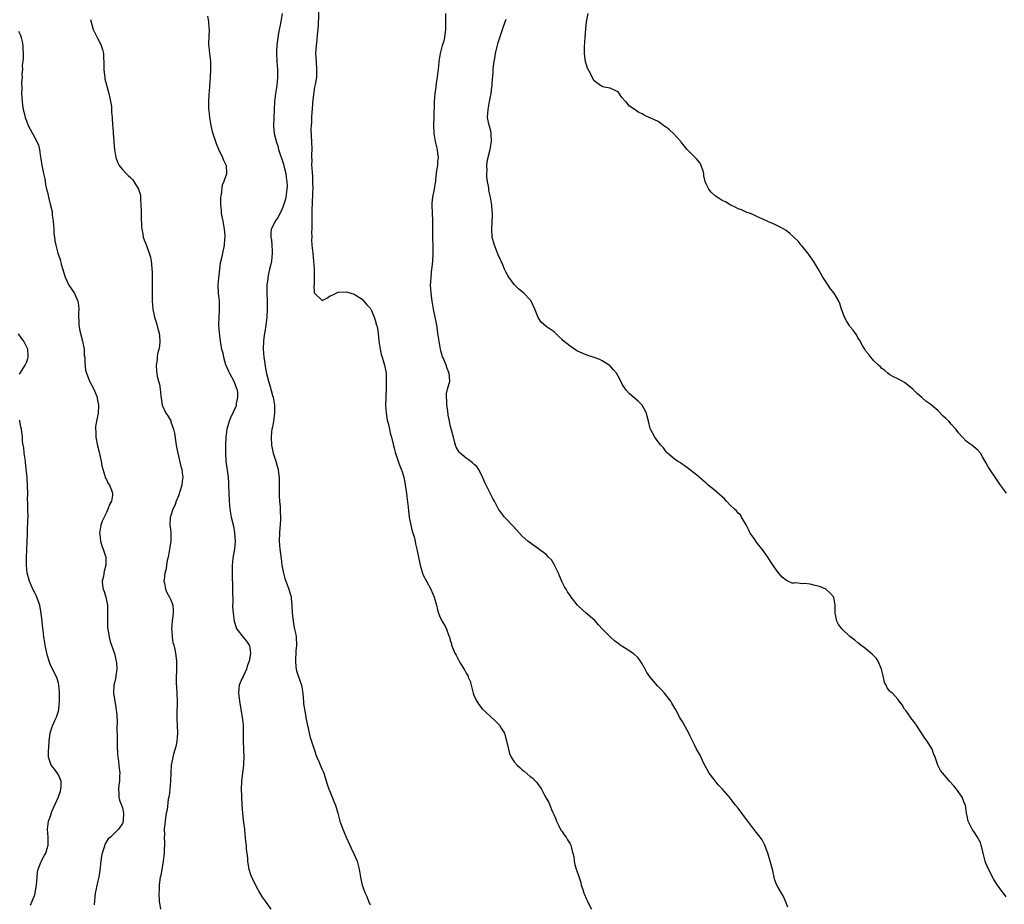
# Model space of a CAD drawing. Units: inches. Extents: x 2580000 to 2583000, y 1506000 to 1509000.
# Drawn here: x 2581733 to 2581980, y 1507414 to 1507635 of the extents above; entities that cross this region are included whole.
import ezdxf

# ---------------------------------------------------------------- set-up
doc = ezdxf.new("R2010")
doc.units = ezdxf.units.IN
doc.header["$MEASUREMENT"] = 0
doc.layers.add('LD25801506_10ft', color=123, linetype='Continuous')

msp = doc.modelspace()

# ---------------------------------------------------------------- linework, layer by layer
at = {"layer": 'LD25801506_10ft'}
for points, elevation in [([(2581808.11, 1507639), (2581807.93, 1507634.07), (2581807.86, 1507633), (2581807.73, 1507631.73), (2581807.62, 1507630.38), (2581807.46, 1507629), (2581807.34, 1507627), (2581807.43, 1507625), (2581807.59, 1507623), (2581807.59, 1507622.41), (2581807.52, 1507621), (2581807.19, 1507619.19), (2581807.15, 1507618.85), (2581807, 1507618.19), (2581806.86, 1507617.14), (2581806.8, 1507616.8), (2581806.57, 1507614.57), (2581806.47, 1507613), (2581806.41, 1507612.41), (2581806.33, 1507611), (2581806.28, 1507609.72), (2581806.19, 1507609), (2581806.14, 1507608.14), (2581806.19, 1507606.19), (2581806.28, 1507605), (2581806.37, 1507603), (2581806.33, 1507601.67), (2581806.34, 1507601), (2581806.37, 1507600.37), (2581806.33, 1507599), (2581806.42, 1507598.42), (2581806.45, 1507597), (2581806.52, 1507596.52), (2581806.59, 1507595), (2581806.63, 1507593), (2581806.58, 1507592.58), (2581806.56, 1507591), (2581806.46, 1507590.46), (2581806.43, 1507589), (2581806.36, 1507588.36), (2581806.41, 1507585.59), (2581806.36, 1507584.36), (2581806.38, 1507583), (2581806.34, 1507582.34), (2581806.36, 1507581), (2581806.34, 1507580.34), (2581806.41, 1507579), (2581806.6, 1507577), (2581806.84, 1507575), (2581806.97, 1507573), (2581806.96, 1507571), (2581806.93, 1507569.07), (2581806.91, 1507568.91), (2581807, 1507567.12), (2581807.02, 1507567.02), (2581807.04, 1507567), (2581809, 1507565.21), (2581810.18, 1507565.82), (2581811, 1507566.34), (2581811.49, 1507566.51), (2581813, 1507567.25), (2581815, 1507567.37), (2581815.29, 1507567.29), (2581817, 1507566.75), (2581819, 1507565.49), (2581820.11, 1507564.11), (2581821, 1507563.32), (2581821.09, 1507563.09), (2581821.16, 1507563), (2581821.29, 1507562.71), (2581822.01, 1507561), (2581822.26, 1507560.26), (2581822.58, 1507559), (2581822.7, 1507558.7), (2581823, 1507556.92), (2581823.18, 1507555.18), (2581823.18, 1507555), (2581823.49, 1507553), (2581823.77, 1507551.77), (2581823.98, 1507551), (2581824.4, 1507549.6), (2581824.56, 1507549), (2581824.96, 1507547), (2581825, 1507546.03), (2581825.02, 1507545), (2581825, 1507543.18), (2581824.9, 1507541.1), (2581824.91, 1507540.91), (2581824.84, 1507539), (2581825.01, 1507537), (2581825.27, 1507535.27), (2581825.33, 1507535), (2581825.46, 1507534.54), (2581825.8, 1507533), (2581825.99, 1507531.99), (2581826.32, 1507531), (2581826.76, 1507529.24), (2581826.84, 1507528.84), (2581827, 1507528.3), (2581827.24, 1507527.24), (2581827.51, 1507526.49), (2581828, 1507525), (2581828.26, 1507524.26), (2581828.77, 1507523), (2581829, 1507522.32), (2581829.36, 1507521), (2581829.66, 1507519.66), (2581829.94, 1507517.94), (2581830.05, 1507517), (2581830.18, 1507516.18), (2581830.48, 1507513.52), (2581830.6, 1507512.6), (2581830.77, 1507511), (2581831, 1507509.82), (2581831.14, 1507509), (2581831.51, 1507507.51), (2581831.95, 1507506.05), (2581832.22, 1507505), (2581832.34, 1507504.34), (2581832.65, 1507503), (2581833.05, 1507501), (2581833.4, 1507499.4), (2581833.47, 1507499), (2581834.08, 1507497), (2581834.35, 1507496.35), (2581835.06, 1507495), (2581836.17, 1507493), (2581836.98, 1507491), (2581837.55, 1507489), (2581837.84, 1507487.84), (2581838.1, 1507487), (2581838.34, 1507486.34), (2581839, 1507484.88), (2581839.75, 1507483.75), (2581840.11, 1507483), (2581840.66, 1507481.34), (2581840.79, 1507481), (2581841, 1507480.22), (2581841.3, 1507479.3), (2581841.36, 1507479), (2581841.55, 1507478.45), (2581842.17, 1507477), (2581842.51, 1507476.51), (2581843, 1507475.49), (2581843.19, 1507475.19), (2581843.26, 1507475), (2581843.58, 1507474.42), (2581844.68, 1507472.68), (2581845, 1507471.98), (2581845.39, 1507471.39), (2581845.53, 1507471), (2581845.96, 1507469.96), (2581846.24, 1507469), (2581846.76, 1507467), (2581847, 1507466.22), (2581847.66, 1507465), (2581848.18, 1507464.18), (2581849, 1507463.11), (2581851, 1507461.2), (2581852.17, 1507460.17), (2581853.19, 1507459.19), (2581853.34, 1507459), (2581853.78, 1507458.22), (2581854.56, 1507457), (2581854.69, 1507456.69), (2581855.1, 1507455.1), (2581855.55, 1507453), (2581855.87, 1507451.87), (2581856.27, 1507451), (2581857, 1507449.84), (2581857.73, 1507449), (2581858.41, 1507448.41), (2581859, 1507447.83), (2581859.49, 1507447.49), (2581861, 1507446.19), (2581861.7, 1507445.7), (2581862.33, 1507445), (2581862.67, 1507444.67), (2581863, 1507444.14), (2581863.52, 1507443.52), (2581863.82, 1507443), (2581864.67, 1507441.33), (2581864.92, 1507440.92), (2581865, 1507440.74), (2581865.65, 1507439.65), (2581865.9, 1507439), (2581866.53, 1507437.47), (2581866.85, 1507436.85), (2581867, 1507436.44), (2581867.45, 1507435.45), (2581867.58, 1507435), (2581868.21, 1507433.79), (2581868.71, 1507432.71), (2581869, 1507432.36), (2581869.54, 1507431.54), (2581869.98, 1507431), (2581870.33, 1507430.33), (2581871, 1507429.32), (2581871.17, 1507429), (2581871.51, 1507427.51), (2581871.68, 1507427), (2581871.89, 1507426.11), (2581872, 1507425), (2581872.15, 1507424.15), (2581872.52, 1507423), (2581873, 1507421.64), (2581873.64, 1507419.64), (2581873.79, 1507419), (2581874.15, 1507417.85), (2581874.45, 1507417), (2581874.62, 1507416.62), (2581875, 1507415.67), (2581875.3, 1507415), (2581875.59, 1507414.41), (2581876.34, 1507413)], 8190), ([(2581751, 1507635.51), (2581751.73, 1507633), (2581752.65, 1507631), (2581753, 1507630.35), (2581753.68, 1507629), (2581754, 1507628), (2581754.24, 1507627), (2581754.27, 1507625.73), (2581754.32, 1507625), (2581754.32, 1507623), (2581754.53, 1507621.47), (2581754.58, 1507621), (2581754.64, 1507620.64), (2581755.63, 1507617), (2581755.83, 1507615.83), (2581756.04, 1507615), (2581756.26, 1507613.74), (2581756.31, 1507613), (2581756.31, 1507612.31), (2581756.46, 1507611), (2581756.54, 1507609), (2581756.6, 1507608.6), (2581756.67, 1507607), (2581756.83, 1507605.17), (2581756.88, 1507604.88), (2581757.03, 1507603), (2581757.33, 1507601), (2581757.78, 1507599.78), (2581758.19, 1507599), (2581758.52, 1507598.52), (2581759, 1507597.92), (2581759.91, 1507597), (2581760.48, 1507596.48), (2581761, 1507595.93), (2581761.49, 1507595.49), (2581761.89, 1507595), (2581763.06, 1507593), (2581763.51, 1507591.51), (2581763.53, 1507591), (2581763.49, 1507590.51), (2581763.64, 1507589), (2581763.72, 1507587.72), (2581763.69, 1507587), (2581763.72, 1507586.28), (2581763.74, 1507583.74), (2581763.85, 1507583), (2581764.12, 1507581.88), (2581764.23, 1507581), (2581764.41, 1507580.41), (2581765, 1507578.96), (2581765.73, 1507577), (2581766.03, 1507576.03), (2581766.21, 1507575), (2581766.31, 1507574.31), (2581766.4, 1507573), (2581766.42, 1507572.42), (2581766.43, 1507571), (2581766.41, 1507567), (2581766.45, 1507565), (2581766.61, 1507563), (2581767.07, 1507561), (2581767.55, 1507559.55), (2581767.86, 1507558.14), (2581768.19, 1507557), (2581768.28, 1507556.28), (2581768.37, 1507555), (2581768.26, 1507553.74), (2581768.14, 1507553), (2581767.82, 1507551.82), (2581767.69, 1507551), (2581767.67, 1507550.33), (2581767.42, 1507549), (2581767.53, 1507547.53), (2581767.59, 1507547), (2581767.74, 1507546.26), (2581768.05, 1507545), (2581768.26, 1507544.26), (2581768.48, 1507543), (2581768.62, 1507541.38), (2581768.74, 1507540.74), (2581768.97, 1507539), (2581769.83, 1507537), (2581770.33, 1507536.33), (2581771.08, 1507535.08), (2581771.14, 1507534.86), (2581771.82, 1507533), (2581772.04, 1507532.04), (2581772.36, 1507529.64), (2581772.54, 1507528.54), (2581772.86, 1507527), (2581773.65, 1507523.65), (2581773.83, 1507523), (2581773.99, 1507522.01), (2581774.12, 1507521), (2581773.97, 1507519.97), (2581773.86, 1507519), (2581773, 1507516.34), (2581772.46, 1507515), (2581772.09, 1507513.91), (2581771.6, 1507513), (2581771, 1507511.17), (2581770.92, 1507511), (2581770.87, 1507509), (2581771, 1507508.1), (2581771.12, 1507507.12), (2581771.12, 1507505), (2581770.81, 1507503), (2581770.42, 1507501), (2581770.21, 1507500.21), (2581770.02, 1507499), (2581769.93, 1507498.07), (2581769.61, 1507497), (2581769.41, 1507495.41), (2581769.4, 1507495), (2581769.5, 1507494.5), (2581769.77, 1507493), (2581770.14, 1507492.14), (2581770.77, 1507491), (2581771, 1507490.51), (2581771.59, 1507489), (2581771.7, 1507487.7), (2581771.72, 1507487), (2581771.6, 1507486.4), (2581771.46, 1507485), (2581771.29, 1507483), (2581771.33, 1507482.67), (2581771.42, 1507481), (2581771.65, 1507479.65), (2581771.83, 1507479), (2581772.11, 1507477.89), (2581772.3, 1507477), (2581772.39, 1507476.39), (2581772.54, 1507475), (2581772.51, 1507473.49), (2581772.54, 1507472.54), (2581772.48, 1507471), (2581772.49, 1507469.51), (2581772.56, 1507468.56), (2581772.64, 1507467), (2581772.7, 1507465), (2581772.6, 1507461.4), (2581772.6, 1507461), (2581772.64, 1507460.64), (2581772.79, 1507457), (2581772.62, 1507455), (2581772.33, 1507453.67), (2581771.77, 1507451.77), (2581771.58, 1507451), (2581771.51, 1507450.49), (2581771.24, 1507449), (2581771.14, 1507447.14), (2581771.07, 1507445), (2581770.88, 1507443), (2581770.68, 1507441.32), (2581770.48, 1507440.48), (2581770.16, 1507437.84), (2581769.99, 1507437), (2581769.78, 1507435.78), (2581769.67, 1507435), (2581769.48, 1507433), (2581769.5, 1507431.5), (2581769.49, 1507431), (2581769.54, 1507429.54), (2581769.48, 1507427.48), (2581769.45, 1507427), (2581769.22, 1507425), (2581768.6, 1507421.4), (2581768.48, 1507421), (2581768.36, 1507420.36), (2581768.2, 1507419), (2581768.16, 1507417.84), (2581768.12, 1507417), (2581768.21, 1507415), (2581768.52, 1507413)], 8220), ([(2581780.3, 1507636.3), (2581780.5, 1507635), (2581780.66, 1507633.34), (2581780.67, 1507633), (2581780.53, 1507629.47), (2581780.53, 1507629), (2581780.6, 1507628.6), (2581780.75, 1507627), (2581781.02, 1507625), (2581781.07, 1507623.07), (2581780.94, 1507621), (2581780.78, 1507619), (2581780.69, 1507617.31), (2581780.63, 1507617), (2581780.6, 1507616.6), (2581780.51, 1507615), (2581780.51, 1507613.49), (2581780.55, 1507613), (2581780.63, 1507612.63), (2581780.78, 1507611), (2581781.13, 1507609), (2581781.49, 1507607.49), (2581781.93, 1507605.93), (2581782.27, 1507605), (2581782.43, 1507604.43), (2581783.01, 1507603.01), (2581784, 1507601), (2581784.27, 1507600.27), (2581784.97, 1507599), (2581785.08, 1507597), (2581785, 1507596.87), (2581784.4, 1507595), (2581783.94, 1507594.06), (2581783.69, 1507591.69), (2581783.53, 1507591), (2581783.51, 1507590.49), (2581783.5, 1507589), (2581783.68, 1507587.68), (2581783.73, 1507587), (2581783.86, 1507586.14), (2581784.1, 1507585), (2581784.45, 1507583), (2581784.63, 1507581.37), (2581784.63, 1507581), (2581784.57, 1507580.57), (2581784.48, 1507579), (2581784.02, 1507577), (2581783.77, 1507575.77), (2581783.45, 1507574.55), (2581783, 1507570.75), (2581782.89, 1507569.11), (2581782.98, 1507567), (2581783.2, 1507565), (2581783.23, 1507563.23), (2581783.23, 1507562.77), (2581783.09, 1507561), (2581783.02, 1507559.02), (2581783.19, 1507557), (2581783.54, 1507554.46), (2581783.8, 1507553), (2581784.1, 1507552.1), (2581784.26, 1507551), (2581784.8, 1507549.2), (2581784.88, 1507549), (2581785.56, 1507547.56), (2581785.78, 1507547), (2581786.91, 1507545), (2581787, 1507544.8), (2581787.65, 1507543), (2581787.76, 1507542.24), (2581787.82, 1507541), (2581787.46, 1507539.46), (2581787.43, 1507539), (2581787.37, 1507538.63), (2581787, 1507537.84), (2581786.75, 1507537.25), (2581786.6, 1507537), (2581786.24, 1507536.24), (2581785.71, 1507535), (2581785.57, 1507534.43), (2581785.12, 1507533), (2581784.86, 1507531), (2581784.76, 1507529), (2581784.76, 1507527), (2581784.89, 1507525), (2581785.42, 1507521), (2581785.54, 1507519.54), (2581785.58, 1507519), (2581785.68, 1507515), (2581785.85, 1507513), (2581786.02, 1507512.02), (2581786.22, 1507511), (2581786.76, 1507508.76), (2581787.08, 1507507.08), (2581787.19, 1507505), (2581787.01, 1507502.99), (2581786.75, 1507501.25), (2581786.65, 1507500.65), (2581786.48, 1507499), (2581786.44, 1507497.56), (2581786.44, 1507497), (2581786.49, 1507496.49), (2581786.53, 1507493.47), (2581786.57, 1507493), (2581786.6, 1507489.4), (2581786.57, 1507489), (2581786.57, 1507488.57), (2581786.68, 1507487), (2581786.99, 1507484.99), (2581787.42, 1507483.42), (2581787.63, 1507483), (2581789.21, 1507481), (2581790.01, 1507480.01), (2581790.7, 1507479), (2581790.8, 1507478.8), (2581791, 1507477.66), (2581791.08, 1507477), (2581791, 1507476.45), (2581790.74, 1507475), (2581790.25, 1507473.75), (2581790.02, 1507473), (2581789.17, 1507471.17), (2581789, 1507470.72), (2581788.45, 1507469.55), (2581788.24, 1507469), (2581788.08, 1507467), (2581788.23, 1507465.77), (2581788.31, 1507465), (2581788.39, 1507464.39), (2581788.98, 1507461), (2581789.18, 1507459), (2581789.2, 1507457), (2581789.2, 1507455), (2581789.37, 1507451), (2581789.28, 1507449.28), (2581789.28, 1507449), (2581789.03, 1507447.03), (2581788.81, 1507445), (2581788.75, 1507443), (2581788.79, 1507441.21), (2581788.87, 1507439), (2581789.03, 1507437.03), (2581789.24, 1507435.24), (2581789.33, 1507434.67), (2581789.52, 1507433), (2581789.62, 1507431.62), (2581789.73, 1507431), (2581789.8, 1507429.8), (2581789.97, 1507429), (2581789.98, 1507427.98), (2581790.16, 1507427), (2581790.32, 1507425.69), (2581790.3, 1507425), (2581790.37, 1507424.37), (2581790.6, 1507423), (2581790.71, 1507422.71), (2581791, 1507421.85), (2581791.31, 1507421), (2581791.92, 1507419.92), (2581792.31, 1507419), (2581793.38, 1507417), (2581794, 1507416), (2581794.68, 1507415), (2581796.12, 1507413)], 8210), ([(2581798.99, 1507637), (2581798.64, 1507635), (2581798.37, 1507633.63), (2581798.22, 1507633), (2581798.03, 1507632.03), (2581797.7, 1507629.7), (2581797.65, 1507629), (2581797.56, 1507627.56), (2581797.54, 1507627), (2581797.62, 1507625), (2581797.79, 1507623), (2581797.83, 1507621), (2581797.61, 1507619), (2581797.51, 1507618.49), (2581797.26, 1507617), (2581797.03, 1507615), (2581796.77, 1507609), (2581796.81, 1507608.81), (2581796.98, 1507607), (2581797.41, 1507605.41), (2581797.46, 1507605), (2581797.88, 1507603.88), (2581798.07, 1507603), (2581798.54, 1507601.46), (2581798.78, 1507600.78), (2581799.27, 1507599.27), (2581799.43, 1507598.57), (2581799.85, 1507597), (2581799.99, 1507595.99), (2581800.17, 1507595), (2581800.18, 1507593.82), (2581800.16, 1507593), (2581799.85, 1507591), (2581799.69, 1507590.31), (2581799.32, 1507589), (2581799, 1507588.12), (2581797.95, 1507586.05), (2581797.23, 1507585), (2581797, 1507584.49), (2581796.21, 1507583), (2581796.1, 1507581.9), (2581796.13, 1507581), (2581796.3, 1507580.3), (2581796.41, 1507579), (2581796.43, 1507577.57), (2581796.49, 1507577), (2581796.26, 1507575), (2581796.07, 1507573.93), (2581795.82, 1507573), (2581795.44, 1507571.44), (2581795.37, 1507571), (2581795.35, 1507570.65), (2581795.12, 1507569), (2581795.11, 1507567.11), (2581795.2, 1507565), (2581795.24, 1507563), (2581795.13, 1507561), (2581794.88, 1507559), (2581794.6, 1507557.4), (2581794.5, 1507556.5), (2581794.29, 1507555), (2581794.22, 1507553), (2581794.38, 1507551), (2581794.6, 1507549.4), (2581794.73, 1507548.73), (2581795.02, 1507546.98), (2581795.52, 1507545), (2581795.91, 1507543.91), (2581796.57, 1507541.43), (2581796.71, 1507541), (2581797.02, 1507539), (2581797.01, 1507537), (2581796.76, 1507535), (2581796.52, 1507533.48), (2581796.41, 1507533), (2581796.31, 1507532.31), (2581796.18, 1507531), (2581796.28, 1507529), (2581796.73, 1507527), (2581797.29, 1507525.29), (2581797.36, 1507525), (2581797.75, 1507523.75), (2581797.93, 1507523), (2581798.06, 1507521.95), (2581798.22, 1507521), (2581798.25, 1507520.25), (2581798.23, 1507517), (2581798.25, 1507516.25), (2581798.3, 1507515), (2581798.43, 1507513.57), (2581798.46, 1507513), (2581798.46, 1507512.46), (2581798.56, 1507511), (2581798.52, 1507510.52), (2581798.48, 1507509), (2581798.41, 1507508.41), (2581798.3, 1507507), (2581798.23, 1507505), (2581798.38, 1507503), (2581798.68, 1507500.68), (2581798.92, 1507499), (2581799.27, 1507497), (2581799.64, 1507495.64), (2581799.86, 1507495), (2581800.65, 1507493), (2581801, 1507491.86), (2581801.19, 1507491.19), (2581801.22, 1507491), (2581801.23, 1507490.77), (2581801.4, 1507489), (2581801.49, 1507487), (2581801.56, 1507486.44), (2581801.7, 1507485), (2581801.86, 1507483.86), (2581802.07, 1507483), (2581802.36, 1507481.64), (2581802.45, 1507481), (2581802.56, 1507479), (2581802.42, 1507477.58), (2581802.26, 1507475), (2581802.42, 1507473.58), (2581802.45, 1507473), (2581802.55, 1507472.55), (2581803, 1507471.29), (2581803.77, 1507469), (2581803.97, 1507467.97), (2581804.12, 1507467), (2581804.26, 1507465.74), (2581804.31, 1507465), (2581804.33, 1507464.33), (2581804.55, 1507463), (2581804.9, 1507461.1), (2581804.9, 1507460.9), (2581805, 1507460.5), (2581805.21, 1507459.21), (2581805.37, 1507458.63), (2581805.69, 1507457), (2581805.93, 1507455.93), (2581806.27, 1507455), (2581806.43, 1507454.43), (2581807, 1507452.99), (2581807.44, 1507451.44), (2581807.61, 1507451), (2581808.13, 1507449.87), (2581808.61, 1507448.61), (2581809, 1507447.93), (2581809.27, 1507447.27), (2581809.39, 1507447), (2581810.24, 1507444.24), (2581810.66, 1507443), (2581811, 1507442.24), (2581811.5, 1507441), (2581811.89, 1507439.89), (2581812.28, 1507439), (2581812.9, 1507437), (2581813.42, 1507435), (2581814.1, 1507433), (2581814.37, 1507432.37), (2581814.98, 1507430.98), (2581815.92, 1507429), (2581816.25, 1507428.25), (2581817, 1507426.68), (2581817.7, 1507425), (2581817.99, 1507423.99), (2581818.22, 1507423), (2581818.55, 1507421), (2581819, 1507419.01), (2581819.74, 1507417), (2581820.13, 1507416.13), (2581820.56, 1507415), (2581821, 1507414.03)], 8200), ([(2581925.45, 1507413.45), (2581924.85, 1507415), (2581924.27, 1507416.27), (2581923.86, 1507417), (2581923, 1507418.4), (2581922.69, 1507419), (2581922.23, 1507420.23), (2581922.05, 1507421), (2581921.82, 1507422.18), (2581921.61, 1507423), (2581921.47, 1507423.47), (2581921.06, 1507425), (2581920.42, 1507427), (2581920.06, 1507428.06), (2581919.71, 1507429), (2581919, 1507430.33), (2581918.55, 1507431), (2581917.83, 1507431.83), (2581916.94, 1507432.94), (2581915.41, 1507435), (2581914.4, 1507436.4), (2581913.92, 1507437), (2581913, 1507438.21), (2581912.38, 1507439), (2581911.75, 1507439.75), (2581910.85, 1507441), (2581909.14, 1507443), (2581908.05, 1507444.05), (2581907, 1507445.36), (2581905.77, 1507447), (2581904.39, 1507449.61), (2581903.49, 1507451.49), (2581902.61, 1507453), (2581902.07, 1507454.07), (2581901, 1507456.26), (2581900.68, 1507457), (2581900.26, 1507457.74), (2581899.37, 1507459.37), (2581899, 1507459.97), (2581898.39, 1507461), (2581897.78, 1507462.22), (2581897.37, 1507463), (2581897.22, 1507463.22), (2581896.47, 1507464.47), (2581896.21, 1507465), (2581894.62, 1507467), (2581893.81, 1507467.81), (2581893, 1507468.68), (2581892.83, 1507468.83), (2581890.99, 1507470.99), (2581890.19, 1507472.19), (2581889.77, 1507473), (2581889, 1507474.33), (2581888.58, 1507475), (2581887.9, 1507475.9), (2581887, 1507476.76), (2581886.86, 1507476.86), (2581885.67, 1507477.67), (2581883.52, 1507479), (2581883.22, 1507479.22), (2581882.12, 1507480.12), (2581881.11, 1507481), (2581879, 1507483.12), (2581878.11, 1507484.11), (2581877.14, 1507485.14), (2581875.04, 1507487.04), (2581873, 1507488.86), (2581872.86, 1507489), (2581871.28, 1507491), (2581871, 1507491.39), (2581870.37, 1507492.37), (2581870.01, 1507493), (2581869.62, 1507493.62), (2581869, 1507494.79), (2581868.34, 1507496.33), (2581868.09, 1507497), (2581867.16, 1507498.84), (2581867.07, 1507499.07), (2581867, 1507499.15), (2581866.32, 1507500.32), (2581865.61, 1507501), (2581865, 1507501.64), (2581863.1, 1507503.1), (2581860.73, 1507504.73), (2581860.39, 1507505), (2581859, 1507506.27), (2581858.34, 1507507), (2581856.78, 1507508.78), (2581855, 1507510.61), (2581854.6, 1507511), (2581853.04, 1507513), (2581852.04, 1507515), (2581851.68, 1507515.68), (2581851, 1507517.01), (2581850.02, 1507519), (2581849.66, 1507519.66), (2581849, 1507521.25), (2581848.09, 1507523), (2581847.65, 1507523.65), (2581847, 1507524.19), (2581846.6, 1507524.6), (2581845.45, 1507525.45), (2581845, 1507525.73), (2581843.51, 1507527), (2581843.27, 1507527.27), (2581843, 1507527.65), (2581842.53, 1507528.53), (2581842.32, 1507529), (2581842.1, 1507529.9), (2581841.79, 1507531), (2581841.64, 1507531.64), (2581841, 1507534.05), (2581840.8, 1507535), (2581840.51, 1507536.51), (2581840.38, 1507537.62), (2581840.18, 1507539), (2581840.14, 1507540.14), (2581840.05, 1507541), (2581840.1, 1507541.9), (2581840.34, 1507543), (2581840.87, 1507545), (2581840.88, 1507545.12), (2581840.77, 1507547), (2581840.23, 1507548.23), (2581840.02, 1507549), (2581839.32, 1507550.68), (2581839.11, 1507551.11), (2581838.62, 1507552.62), (2581838.55, 1507553), (2581838.49, 1507553.51), (2581838.2, 1507555), (2581838.03, 1507556.03), (2581837.94, 1507557), (2581837.81, 1507557.81), (2581837.64, 1507559), (2581837.25, 1507561), (2581836.82, 1507563), (2581836.47, 1507565), (2581836.37, 1507565.63), (2581836.22, 1507567), (2581836.17, 1507568.17), (2581836.11, 1507569), (2581836.17, 1507569.83), (2581836.21, 1507571), (2581836.32, 1507572.32), (2581836.43, 1507573), (2581836.48, 1507573.52), (2581836.62, 1507575), (2581836.76, 1507576.76), (2581836.76, 1507577), (2581836.73, 1507577.27), (2581836.75, 1507579), (2581836.69, 1507580.69), (2581836.66, 1507581), (2581836.68, 1507581.32), (2581836.69, 1507583), (2581836.66, 1507584.66), (2581836.68, 1507585), (2581836.67, 1507585.33), (2581836.53, 1507587), (2581836.47, 1507589), (2581836.49, 1507589.51), (2581836.67, 1507591), (2581837.07, 1507593), (2581837.3, 1507594.69), (2581837.37, 1507595), (2581837.4, 1507595.4), (2581837.61, 1507597), (2581837.68, 1507597.68), (2581837.92, 1507599), (2581837.94, 1507599.94), (2581838.04, 1507601), (2581837.92, 1507602.08), (2581837.79, 1507603), (2581837.65, 1507603.65), (2581837.32, 1507605), (2581836.98, 1507607), (2581836.91, 1507609.09), (2581836.96, 1507611), (2581837.11, 1507615), (2581837.26, 1507617), (2581837.49, 1507618.51), (2581837.61, 1507619.61), (2581837.84, 1507621), (2581837.93, 1507621.93), (2581838.07, 1507623), (2581838.26, 1507625), (2581838.56, 1507627), (2581839.09, 1507629), (2581839.54, 1507630.46), (2581839.64, 1507631), (2581839.72, 1507631.72), (2581839.91, 1507633), (2581839.91, 1507635), (2581839.87, 1507637)], 8180), ([(2581980.07, 1507416.07), (2581979.41, 1507417), (2581979, 1507417.46), (2581977.92, 1507419), (2581977, 1507420.36), (2581975.65, 1507423), (2581975, 1507424.48), (2581974.8, 1507425), (2581974.3, 1507427), (2581974.09, 1507428.09), (2581973.83, 1507429), (2581973.61, 1507429.61), (2581972.89, 1507431), (2581972.15, 1507432.15), (2581971.57, 1507433), (2581970.57, 1507435), (2581970.31, 1507436.31), (2581970.15, 1507437), (2581969.85, 1507439), (2581969.58, 1507439.58), (2581969.05, 1507441), (2581967.64, 1507443), (2581967, 1507443.79), (2581965.92, 1507445), (2581965, 1507446.1), (2581964.18, 1507447), (2581963.67, 1507447.67), (2581963, 1507449), (2581962.28, 1507451), (2581961.9, 1507451.9), (2581961.52, 1507453), (2581961, 1507453.93), (2581960.31, 1507455), (2581959.75, 1507455.75), (2581958.82, 1507457.18), (2581957.61, 1507459), (2581957.35, 1507459.35), (2581957, 1507459.92), (2581956.49, 1507460.49), (2581956.1, 1507461), (2581955, 1507462.64), (2581954.64, 1507463), (2581954.05, 1507464.05), (2581953.32, 1507465), (2581953, 1507465.5), (2581951.6, 1507467), (2581951.24, 1507467.24), (2581951, 1507467.46), (2581950.32, 1507468.32), (2581950.07, 1507469), (2581949.65, 1507469.65), (2581949.41, 1507471), (2581949.29, 1507471.29), (2581948.9, 1507473), (2581948.8, 1507473.2), (2581948.02, 1507475), (2581947.65, 1507475.65), (2581947, 1507476.31), (2581946.65, 1507476.65), (2581946.2, 1507477), (2581945, 1507478.04), (2581943.7, 1507479), (2581943, 1507479.62), (2581942.21, 1507480.21), (2581941, 1507481.18), (2581939, 1507482.97), (2581938.15, 1507484.15), (2581937.7, 1507485), (2581937.34, 1507486.66), (2581937.25, 1507487), (2581937.25, 1507487.25), (2581937.32, 1507489), (2581936.96, 1507491), (2581936.02, 1507492.02), (2581934.93, 1507493), (2581933.58, 1507493.58), (2581933, 1507493.79), (2581931.98, 1507494.02), (2581931, 1507494.22), (2581929.61, 1507494.39), (2581929, 1507494.34), (2581927.44, 1507494.56), (2581927, 1507494.47), (2581926.52, 1507494.52), (2581925.49, 1507495), (2581925.13, 1507495.13), (2581924.01, 1507496.01), (2581923, 1507497.14), (2581921.43, 1507499.43), (2581920.47, 1507501), (2581919.05, 1507503), (2581918.11, 1507504.11), (2581917.44, 1507505), (2581917, 1507505.65), (2581916.06, 1507507), (2581915.73, 1507507.73), (2581915, 1507509.07), (2581913.9, 1507511), (2581913.6, 1507511.6), (2581913, 1507511.98), (2581912.57, 1507512.57), (2581912.14, 1507513), (2581911, 1507514.04), (2581910.12, 1507515), (2581909.57, 1507515.57), (2581907, 1507517.86), (2581905.56, 1507519), (2581905.27, 1507519.27), (2581905, 1507519.53), (2581903.31, 1507521), (2581903, 1507521.26), (2581899.78, 1507523.78), (2581899, 1507524.26), (2581898.58, 1507524.58), (2581897.86, 1507525), (2581897, 1507525.61), (2581895.31, 1507527), (2581895, 1507527.34), (2581894.31, 1507528.31), (2581893.67, 1507529), (2581893, 1507529.82), (2581892.2, 1507531), (2581891.06, 1507533), (2581891, 1507533.19), (2581890.61, 1507535), (2581890.24, 1507536.24), (2581890.11, 1507537), (2581889.03, 1507539), (2581887.98, 1507539.98), (2581887, 1507540.88), (2581886.92, 1507540.92), (2581885.83, 1507541.83), (2581885, 1507542.8), (2581884.84, 1507543), (2581884.12, 1507544.12), (2581883.71, 1507545), (2581883, 1507546.26), (2581882.63, 1507547), (2581881.88, 1507547.88), (2581880.9, 1507548.9), (2581880.79, 1507549), (2581879, 1507550.13), (2581878.41, 1507550.41), (2581877, 1507550.93), (2581876.76, 1507551), (2581875.46, 1507551.46), (2581875, 1507551.65), (2581874.01, 1507552.01), (2581872.65, 1507552.65), (2581872.05, 1507553), (2581871, 1507553.77), (2581869.21, 1507555.21), (2581869, 1507555.45), (2581868.19, 1507556.19), (2581867.36, 1507557), (2581867, 1507557.33), (2581865, 1507558.72), (2581863.76, 1507559.76), (2581862.96, 1507560.96), (2581862.19, 1507563), (2581861.26, 1507565), (2581861.16, 1507565.16), (2581861, 1507565.34), (2581859.43, 1507567), (2581859, 1507567.39), (2581858.09, 1507568.09), (2581857.2, 1507569), (2581857, 1507569.23), (2581855.65, 1507571), (2581855.41, 1507571.41), (2581855, 1507572.16), (2581854.61, 1507573), (2581854.14, 1507574.14), (2581853.73, 1507575), (2581853.51, 1507575.51), (2581853, 1507576.62), (2581852.73, 1507577.27), (2581852.08, 1507579), (2581851.86, 1507579.86), (2581851.53, 1507581), (2581851.37, 1507583), (2581851.55, 1507586.45), (2581851.56, 1507587), (2581851.52, 1507587.52), (2581851.43, 1507589), (2581851.06, 1507591), (2581850.7, 1507592.7), (2581850.64, 1507593.36), (2581850.34, 1507595), (2581850.16, 1507596.16), (2581850.16, 1507597), (2581850.23, 1507597.77), (2581850.18, 1507599), (2581850.34, 1507600.34), (2581850.48, 1507601), (2581850.61, 1507601.4), (2581850.96, 1507603), (2581851.32, 1507605), (2581851.25, 1507606.75), (2581851.26, 1507607), (2581851.23, 1507607.23), (2581850.82, 1507608.82), (2581850.75, 1507609), (2581850.34, 1507611), (2581850.46, 1507613), (2581850.86, 1507615), (2581851, 1507615.8), (2581851.25, 1507617), (2581851.45, 1507618.55), (2581851.5, 1507619), (2581851.52, 1507619.52), (2581851.75, 1507622.25), (2581851.77, 1507623), (2581851.84, 1507623.84), (2581851.99, 1507625), (2581852.17, 1507625.83), (2581852.35, 1507627), (2581852.73, 1507628.73), (2581853, 1507629.71), (2581853.39, 1507631), (2581854.3, 1507633.7), (2581855, 1507635.52)], 8170), ([(2581980.16, 1507517), (2581978.68, 1507519), (2581978.01, 1507520.01), (2581975.6, 1507523.6), (2581975, 1507524.71), (2581974.13, 1507526.13), (2581973.64, 1507527), (2581973, 1507527.77), (2581971.51, 1507529), (2581971, 1507529.39), (2581970.03, 1507530.03), (2581969.17, 1507531), (2581969.08, 1507531.08), (2581969, 1507531.19), (2581968.13, 1507532.13), (2581967.51, 1507533), (2581966.29, 1507534.29), (2581965.7, 1507535), (2581965, 1507535.72), (2581964.31, 1507536.31), (2581963, 1507537.65), (2581961.39, 1507539), (2581961, 1507539.34), (2581960, 1507540), (2581959, 1507540.91), (2581957.85, 1507541.85), (2581956.68, 1507543), (2581955.81, 1507543.81), (2581954.67, 1507544.67), (2581954.02, 1507545), (2581953, 1507545.57), (2581951.86, 1507546.14), (2581951, 1507546.6), (2581950.45, 1507547), (2581949.69, 1507547.69), (2581949, 1507548.16), (2581948.6, 1507548.6), (2581948.15, 1507549), (2581947, 1507550.09), (2581946.17, 1507551), (2581945.68, 1507551.68), (2581945, 1507552.5), (2581944.67, 1507553), (2581944.24, 1507553.76), (2581943.37, 1507555.37), (2581943, 1507555.9), (2581942.6, 1507556.6), (2581941.76, 1507557.76), (2581941, 1507558.69), (2581940.79, 1507559), (2581940.11, 1507560.11), (2581939.62, 1507561), (2581939, 1507562.6), (2581938.86, 1507563), (2581938.42, 1507564.42), (2581938.17, 1507565), (2581937.03, 1507567), (2581936.14, 1507568.14), (2581935.53, 1507569), (2581934.21, 1507571), (2581933, 1507573.09), (2581931.83, 1507575), (2581931.53, 1507575.53), (2581931, 1507576.23), (2581930.69, 1507576.69), (2581930.42, 1507577), (2581929, 1507578.8), (2581928.81, 1507579), (2581928, 1507580), (2581926.95, 1507581), (2581925.99, 1507581.99), (2581925, 1507582.74), (2581924.45, 1507583), (2581923.57, 1507583.57), (2581923, 1507583.75), (2581922.24, 1507584.24), (2581921, 1507584.67), (2581920.8, 1507584.8), (2581920.3, 1507585), (2581919, 1507585.63), (2581917.85, 1507586.15), (2581917, 1507586.57), (2581915.87, 1507587), (2581915.22, 1507587.22), (2581915, 1507587.28), (2581913.84, 1507587.84), (2581913, 1507588.09), (2581912.46, 1507588.46), (2581911, 1507589.13), (2581909.83, 1507589.84), (2581909, 1507590.24), (2581907.76, 1507591), (2581907.32, 1507591.32), (2581906.28, 1507592.28), (2581905.72, 1507593), (2581905, 1507594.41), (2581904.77, 1507595), (2581904.4, 1507596.4), (2581904.41, 1507597), (2581904.18, 1507597.82), (2581903.81, 1507599), (2581903.51, 1507599.51), (2581903, 1507600.12), (2581902.61, 1507600.61), (2581902.28, 1507601), (2581901, 1507602.22), (2581900.28, 1507603), (2581898.81, 1507604.81), (2581898.69, 1507605), (2581896.82, 1507607), (2581895.87, 1507607.87), (2581895, 1507608.54), (2581894.71, 1507608.71), (2581893, 1507609.93), (2581891.16, 1507610.84), (2581891, 1507610.91), (2581890.92, 1507610.92), (2581889.53, 1507611.53), (2581889, 1507611.85), (2581888.18, 1507612.18), (2581887, 1507613.04), (2581885.84, 1507613.84), (2581885, 1507614.86), (2581884.84, 1507615), (2581883.96, 1507615.96), (2581883, 1507617.39), (2581882.39, 1507617.61), (2581881, 1507618.29), (2581879.48, 1507618.52), (2581879, 1507618.68), (2581878.59, 1507619), (2581877, 1507620.16), (2581876.68, 1507620.68), (2581876.05, 1507621.95), (2581875.33, 1507623.33), (2581875, 1507624.42), (2581874.88, 1507624.88), (2581874.63, 1507627), (2581874.61, 1507628.61), (2581874.73, 1507631), (2581874.89, 1507633.11), (2581875.12, 1507634.88), (2581875.54, 1507637)], 8160), ([(2581733, 1507632.59), (2581733.55, 1507631.55), (2581733.68, 1507631), (2581733.96, 1507629.96), (2581734.11, 1507629), (2581734.11, 1507628.11), (2581734.17, 1507627), (2581734.17, 1507625.83), (2581734.06, 1507625), (2581733.95, 1507623.95), (2581733.98, 1507623), (2581733.87, 1507621.87), (2581733.9, 1507621), (2581733.77, 1507619.77), (2581733.81, 1507618.19), (2581733.76, 1507617), (2581733.9, 1507615), (2581734.05, 1507614.05), (2581734.18, 1507613), (2581734.35, 1507612.35), (2581734.68, 1507611), (2581735, 1507610.1), (2581735.45, 1507609), (2581737, 1507606.01), (2581737.56, 1507605), (2581738.01, 1507604.01), (2581738.23, 1507603), (2581738.4, 1507601.6), (2581738.61, 1507600.61), (2581738.84, 1507599), (2581739, 1507598.19), (2581739.29, 1507597), (2581739.59, 1507595.59), (2581739.76, 1507594.24), (2581740, 1507593), (2581740.26, 1507592.26), (2581740.5, 1507591), (2581741, 1507588.99), (2581741.43, 1507587.43), (2581741.46, 1507586.54), (2581741.66, 1507585), (2581741.84, 1507583), (2581741.88, 1507581.88), (2581742.03, 1507581), (2581742.09, 1507580.09), (2581742.32, 1507579), (2581742.88, 1507577), (2581743.41, 1507575.41), (2581743.71, 1507574.29), (2581744.67, 1507571), (2581745.61, 1507569), (2581746.19, 1507568.19), (2581747, 1507566.95), (2581747.88, 1507565), (2581748.01, 1507564.01), (2581748.1, 1507563), (2581748, 1507562), (2581747.99, 1507561), (2581748.12, 1507560.12), (2581748.12, 1507559), (2581748.38, 1507557.62), (2581748.53, 1507557), (2581748.59, 1507556.59), (2581749.01, 1507554.99), (2581749.42, 1507553), (2581749.48, 1507551.48), (2581749.57, 1507551), (2581749.57, 1507549.57), (2581749.79, 1507547.79), (2581749.99, 1507547), (2581750.69, 1507545.31), (2581750.8, 1507545), (2581751.84, 1507543), (2581752.4, 1507541.6), (2581752.66, 1507541), (2581752.72, 1507540.72), (2581753.03, 1507539.03), (2581752.95, 1507537), (2581752.54, 1507535), (2581752.31, 1507533.69), (2581752.25, 1507533), (2581752.34, 1507532.34), (2581752.37, 1507531), (2581752.81, 1507528.81), (2581753.23, 1507527.23), (2581753.69, 1507525), (2581753.87, 1507523.87), (2581754.07, 1507523), (2581754.63, 1507521.37), (2581754.73, 1507521), (2581754.8, 1507520.8), (2581755, 1507520.45), (2581755.45, 1507519.45), (2581755.75, 1507519), (2581756.24, 1507517.76), (2581756.52, 1507517), (2581756.5, 1507516.5), (2581756.26, 1507515), (2581755.79, 1507514.21), (2581755.4, 1507513), (2581755, 1507512.18), (2581754.41, 1507511), (2581753.98, 1507510.02), (2581753.62, 1507509), (2581753.29, 1507507), (2581753.35, 1507506.65), (2581753.51, 1507505), (2581753.87, 1507503.87), (2581754.23, 1507503), (2581754.85, 1507501), (2581754.86, 1507500.86), (2581754.85, 1507499), (2581754.47, 1507497.53), (2581754.25, 1507496.25), (2581753.97, 1507495), (2581754.05, 1507493.95), (2581754.18, 1507493), (2581754.42, 1507492.42), (2581754.86, 1507491), (2581755.29, 1507489), (2581755.3, 1507487.3), (2581755.24, 1507485), (2581755.3, 1507483.3), (2581755.34, 1507483), (2581755.45, 1507482.55), (2581755.67, 1507481), (2581755.94, 1507479.94), (2581757, 1507476.88), (2581757.37, 1507475.37), (2581757.45, 1507475), (2581757.5, 1507474.5), (2581757.61, 1507473), (2581757.35, 1507471.35), (2581757.33, 1507471), (2581757, 1507469.54), (2581756.86, 1507469), (2581756.76, 1507467), (2581757, 1507465.61), (2581757.09, 1507465), (2581757.4, 1507463.4), (2581757.59, 1507461.59), (2581757.68, 1507459.68), (2581757.62, 1507458.38), (2581757.71, 1507455.71), (2581757.7, 1507455), (2581757.72, 1507453.72), (2581757.79, 1507451.79), (2581757.87, 1507451), (2581758.02, 1507449.98), (2581758.13, 1507449), (2581758.19, 1507448.19), (2581758.34, 1507447), (2581758.28, 1507446.28), (2581758.26, 1507445), (2581758.09, 1507444.09), (2581757.99, 1507443), (2581758.11, 1507441.89), (2581758.1, 1507441), (2581758.26, 1507440.26), (2581758.8, 1507439), (2581758.82, 1507438.82), (2581759, 1507438.34), (2581759.29, 1507437), (2581759.2, 1507435.2), (2581759.2, 1507435), (2581759, 1507434.41), (2581758.44, 1507433.56), (2581758.06, 1507433), (2581757, 1507431.94), (2581756.01, 1507431), (2581755.46, 1507430.54), (2581754.69, 1507429.31), (2581754.46, 1507428.46), (2581753.93, 1507427), (2581753.78, 1507426.22), (2581753.6, 1507425), (2581753.38, 1507422.62), (2581753.11, 1507421), (2581752.61, 1507419), (2581752.34, 1507417.66), (2581752.18, 1507417), (2581752.07, 1507416.07), (2581751.92, 1507414.08)], 8230), ([(2581733.25, 1507546.75), (2581733.39, 1507547), (2581734.68, 1507549), (2581735, 1507549.7), (2581735.35, 1507550.65), (2581735.44, 1507551), (2581735.4, 1507551.4), (2581735.32, 1507553), (2581735, 1507553.71), (2581734.34, 1507555), (2581733.76, 1507555.76), (2581733, 1507556.88)], 8240), ([(2581735.99, 1507414.01), (2581736.45, 1507415), (2581737, 1507416.43), (2581737.17, 1507417), (2581737.46, 1507418.54), (2581737.51, 1507419), (2581737.67, 1507421), (2581737.79, 1507422.21), (2581737.97, 1507423), (2581738.61, 1507424.61), (2581738.74, 1507425), (2581739, 1507425.54), (2581739.52, 1507426.48), (2581739.83, 1507427), (2581740.17, 1507428.17), (2581740.43, 1507429), (2581740.45, 1507429.55), (2581740.45, 1507431), (2581740.29, 1507433), (2581740.49, 1507435), (2581741, 1507436.26), (2581741.36, 1507437.36), (2581743, 1507441.08), (2581743.49, 1507442.51), (2581743.64, 1507443), (2581743.71, 1507443.71), (2581743.71, 1507445), (2581743, 1507446.6), (2581742.85, 1507446.85), (2581741.99, 1507447.99), (2581741.19, 1507449), (2581741, 1507449.52), (2581740.52, 1507451), (2581740.51, 1507452.51), (2581740.56, 1507453.44), (2581740.7, 1507455), (2581740.95, 1507457.05), (2581741.43, 1507458.57), (2581741.63, 1507459), (2581742.14, 1507460.14), (2581742.56, 1507461), (2581743, 1507462.45), (2581743.11, 1507462.89), (2581743.09, 1507463.09), (2581743.25, 1507465), (2581743.25, 1507467.25), (2581743.09, 1507469), (2581743, 1507469.49), (2581742.68, 1507470.68), (2581742.04, 1507472.04), (2581741, 1507474.01), (2581740.66, 1507475), (2581740.29, 1507476.29), (2581739.86, 1507478.14), (2581739.7, 1507479), (2581739.64, 1507479.64), (2581739.37, 1507481), (2581739.15, 1507482.85), (2581739.14, 1507483.14), (2581738.95, 1507484.95), (2581738.68, 1507487), (2581738.43, 1507488.43), (2581738.31, 1507489), (2581737.91, 1507490.09), (2581737.64, 1507491), (2581737.45, 1507491.45), (2581737, 1507492.23), (2581736.62, 1507493), (2581735.75, 1507495), (2581735.57, 1507495.57), (2581735.22, 1507497), (2581734.98, 1507499), (2581734.98, 1507501), (2581735.12, 1507502.88), (2581735.22, 1507505), (2581735.23, 1507506.76), (2581735.29, 1507507.29), (2581735.38, 1507510.62), (2581735.42, 1507511), (2581735.37, 1507513), (2581735.35, 1507514.65), (2581735.3, 1507515.3), (2581735.31, 1507517), (2581735.27, 1507518.73), (2581735.14, 1507521), (2581734.97, 1507523), (2581734.78, 1507524.78), (2581734.74, 1507525), (2581734.54, 1507526.54), (2581734.43, 1507527), (2581734.31, 1507528.31), (2581734.16, 1507529), (2581734.03, 1507529.97), (2581733.98, 1507531), (2581733.73, 1507533), (2581733.57, 1507533.57), (2581733.36, 1507535), (2581733.27, 1507535.27)], 8240)]:
    msp.add_lwpolyline(points, dxfattribs=dict(at, elevation=elevation))

doc.saveas('drawing.dxf')
